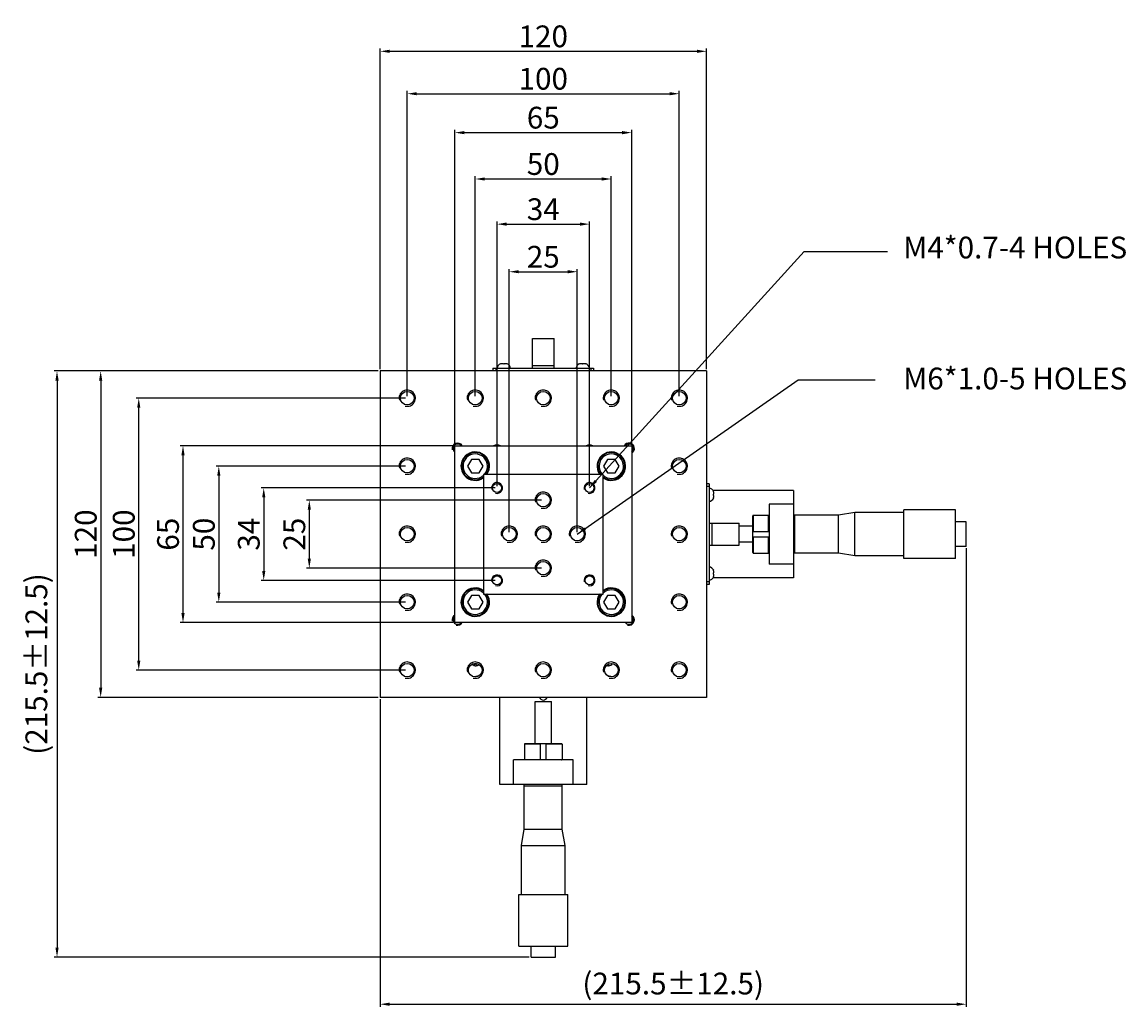
# Model space of a CAD drawing. Units: millimetres. Extents: x 3395 to 3813, y 634 to 1478.
# Drawn here: x 3395 to 3801, y 1115 to 1478 of the extents above; entities that cross this region are included whole.
import ezdxf

# ---------------------------------------------------------------- set-up
doc = ezdxf.new("R2010")
doc.units = ezdxf.units.MM
doc.layers.add('02___PRT_ALL_AXES', color=7, linetype='Continuous')
doc.styles.get("Standard").update_dxf_attribs({"font": 'simplex.shx', "height": 8, "bigfont": 'chineset.shx'})
doc.dimstyles.get("Standard").update_dxf_attribs({"dimtxt": 3, "dimasz": 3.5, "dimexe": 1, "dimexo": 0.7, "dimgap": 1.5, "dimtad": 1, "dimdec": 1, "dimdsep": 46, "dimtxsty": 'Standard', "dimcen": 0, "dimclrd": 7, "dimclre": 1, "dimclrt": 7, "dimadec": 0, "dimazin": 0, "dimtp": 0.01, "dimtm": 0.01, "dimtfac": 1, "dimtdec": 1, "dimtofl": 0, "dimtmove": 0, "dimatfit": 3, "dimfxl": 0, "dimtolj": 1, "dimarcsym": 0})

# ---------------------------------------------------------------- blocks, each defined once
blk = doc.blocks.new('*D11')
at = {"color": 1, "lineweight": -2}
for p, q in [((3574.31, 1289.94), (3574.31, 1386.73)), ((3599.31, 1289.94), (3599.31, 1386.73))]:
    blk.add_line(p, q, dxfattribs=at)
at = {"color": 7, "lineweight": -2}
blk.add_line((3577.81, 1385.73), (3595.81, 1385.73), dxfattribs=at)
at = {"color": 7}
for points in [[(3577.81, 1386.32), (3577.81, 1385.15), (3574.31, 1385.73)], [(3595.81, 1386.32), (3595.81, 1385.15), (3599.31, 1385.73)]]:
    blk.add_solid(points, dxfattribs=at)
at = {"layer": 'Defpoints', "color": 0}
for p in [(3599.31, 1385.73), (3574.31, 1289.24), (3599.31, 1289.24)]:
    blk.add_point(p, dxfattribs=at)
at = {"color": 7, "insert": (3586.81, 1391.23), "char_height": 8, "attachment_point": 5}
blk.add_mtext('\\A1;25', dxfattribs=at)
blk = doc.blocks.new('*D12')
at = {"color": 1, "lineweight": -2}
for p, q in [((3569.81, 1306.94), (3569.81, 1404.23)), ((3603.81, 1306.94), (3603.81, 1404.23))]:
    blk.add_line(p, q, dxfattribs=at)
at = {"color": 7, "lineweight": -2}
blk.add_line((3573.31, 1403.23), (3600.31, 1403.23), dxfattribs=at)
at = {"color": 7}
for points in [[(3573.31, 1403.82), (3573.31, 1402.65), (3569.81, 1403.23)], [(3600.31, 1403.82), (3600.31, 1402.65), (3603.81, 1403.23)]]:
    blk.add_solid(points, dxfattribs=at)
at = {"layer": 'Defpoints', "color": 0}
for p in [(3603.81, 1403.23), (3569.81, 1306.24), (3603.81, 1306.24)]:
    blk.add_point(p, dxfattribs=at)
at = {"color": 7, "insert": (3586.81, 1408.73), "char_height": 8, "attachment_point": 5}
blk.add_mtext('\\A1;34', dxfattribs=at)
blk = doc.blocks.new('*D13')
at = {"color": 1, "lineweight": -2}
for p, q in [((3561.81, 1339.94), (3561.81, 1420.83)), ((3611.81, 1339.94), (3611.81, 1420.83))]:
    blk.add_line(p, q, dxfattribs=at)
at = {"color": 7, "lineweight": -2}
blk.add_line((3565.31, 1419.83), (3608.31, 1419.83), dxfattribs=at)
at = {"color": 7}
for points in [[(3565.31, 1420.41), (3565.31, 1419.25), (3561.81, 1419.83)], [(3608.31, 1420.41), (3608.31, 1419.25), (3611.81, 1419.83)]]:
    blk.add_solid(points, dxfattribs=at)
at = {"layer": 'Defpoints', "color": 0}
for p in [(3611.81, 1419.83), (3561.81, 1339.24), (3611.81, 1339.24)]:
    blk.add_point(p, dxfattribs=at)
at = {"color": 7, "insert": (3586.81, 1425.33), "char_height": 8, "attachment_point": 5}
blk.add_mtext('\\A1;50', dxfattribs=at)
blk = doc.blocks.new('*D14')
at = {"color": 1, "lineweight": -2}
for p, q in [((3536.81, 1339.94), (3536.81, 1452.19)), ((3636.81, 1339.94), (3636.81, 1452.19))]:
    blk.add_line(p, q, dxfattribs=at)
at = {"color": 7, "lineweight": -2}
blk.add_line((3540.31, 1451.19), (3633.31, 1451.19), dxfattribs=at)
at = {"color": 7}
for points in [[(3540.31, 1451.77), (3540.31, 1450.61), (3536.81, 1451.19)], [(3633.31, 1451.77), (3633.31, 1450.61), (3636.81, 1451.19)]]:
    blk.add_solid(points, dxfattribs=at)
at = {"layer": 'Defpoints', "color": 0}
for p in [(3636.81, 1451.19), (3536.81, 1339.24), (3636.81, 1339.24)]:
    blk.add_point(p, dxfattribs=at)
at = {"color": 7, "insert": (3586.81, 1456.69), "char_height": 8, "attachment_point": 5}
blk.add_mtext('\\A1;100', dxfattribs=at)
blk = doc.blocks.new('*D15')
at = {"color": 1, "lineweight": -2}
for p, q in [((3526.81, 1349.94), (3526.81, 1467.78)), ((3646.81, 1349.94), (3646.81, 1467.78))]:
    blk.add_line(p, q, dxfattribs=at)
at = {"color": 7, "lineweight": -2}
blk.add_line((3530.31, 1466.78), (3643.31, 1466.78), dxfattribs=at)
at = {"color": 7}
for points in [[(3530.31, 1467.36), (3530.31, 1466.2), (3526.81, 1466.78)], [(3643.31, 1467.36), (3643.31, 1466.2), (3646.81, 1466.78)]]:
    blk.add_solid(points, dxfattribs=at)
at = {"layer": 'Defpoints', "color": 0}
for p in [(3646.81, 1466.78), (3526.81, 1349.24), (3646.81, 1349.24)]:
    blk.add_point(p, dxfattribs=at)
at = {"color": 7, "insert": (3586.81, 1472.28), "char_height": 8, "attachment_point": 5}
blk.add_mtext('\\A1;120', dxfattribs=at)
blk = doc.blocks.new('*D16')
at = {"color": 1, "lineweight": -2}
for p, q in [((3586.11, 1301.74), (3499.8, 1301.74)), ((3586.11, 1276.74), (3499.8, 1276.74))]:
    blk.add_line(p, q, dxfattribs=at)
at = {"color": 7, "lineweight": -2}
blk.add_line((3500.8, 1298.24), (3500.8, 1280.24), dxfattribs=at)
at = {"color": 7}
for points in [[(3500.22, 1298.24), (3501.39, 1298.24), (3500.8, 1301.74)], [(3500.22, 1280.24), (3501.39, 1280.24), (3500.8, 1276.74)]]:
    blk.add_solid(points, dxfattribs=at)
at = {"layer": 'Defpoints', "color": 0}
for p in [(3586.81, 1301.74), (3500.8, 1276.74), (3586.81, 1276.74)]:
    blk.add_point(p, dxfattribs=at)
at = {"color": 7, "insert": (3495.3, 1289.24), "char_height": 8, "attachment_point": 5, "rotation": 90}
blk.add_mtext('\\A1;25', dxfattribs=at)
blk = doc.blocks.new('*D17')
at = {"color": 1, "lineweight": -2}
for p, q in [((3569.11, 1306.24), (3483.05, 1306.24)), ((3569.11, 1272.24), (3483.05, 1272.24))]:
    blk.add_line(p, q, dxfattribs=at)
at = {"color": 7, "lineweight": -2}
blk.add_line((3484.05, 1302.74), (3484.05, 1275.74), dxfattribs=at)
at = {"color": 7}
for points in [[(3483.47, 1302.74), (3484.64, 1302.74), (3484.05, 1306.24)], [(3483.47, 1275.74), (3484.64, 1275.74), (3484.05, 1272.24)]]:
    blk.add_solid(points, dxfattribs=at)
at = {"layer": 'Defpoints', "color": 0}
for p in [(3569.81, 1306.24), (3484.05, 1272.24), (3569.81, 1272.24)]:
    blk.add_point(p, dxfattribs=at)
at = {"color": 7, "insert": (3478.55, 1289.24), "char_height": 8, "attachment_point": 5, "rotation": 90}
blk.add_mtext('\\A1;34', dxfattribs=at)
blk = doc.blocks.new('*D18')
at = {"color": 1, "lineweight": -2}
for p, q in [((3536.11, 1314.24), (3466.53, 1314.24)), ((3536.11, 1264.24), (3466.53, 1264.24))]:
    blk.add_line(p, q, dxfattribs=at)
at = {"color": 7, "lineweight": -2}
blk.add_line((3467.53, 1310.74), (3467.53, 1267.74), dxfattribs=at)
at = {"color": 7}
for points in [[(3466.95, 1310.74), (3468.11, 1310.74), (3467.53, 1314.24)], [(3466.95, 1267.74), (3468.11, 1267.74), (3467.53, 1264.24)]]:
    blk.add_solid(points, dxfattribs=at)
at = {"layer": 'Defpoints', "color": 0}
for p in [(3536.81, 1314.24), (3467.53, 1264.24), (3536.81, 1264.24)]:
    blk.add_point(p, dxfattribs=at)
at = {"color": 7, "insert": (3462.03, 1289.24), "char_height": 8, "attachment_point": 5, "rotation": 90}
blk.add_mtext('\\A1;50', dxfattribs=at)
blk = doc.blocks.new('*D19')
at = {"color": 1, "lineweight": -2}
for p, q in [((3536.11, 1339.24), (3437.1, 1339.24)), ((3536.11, 1239.24), (3437.1, 1239.24))]:
    blk.add_line(p, q, dxfattribs=at)
at = {"color": 7, "lineweight": -2}
blk.add_line((3438.1, 1242.74), (3438.1, 1335.74), dxfattribs=at)
at = {"color": 7}
for points in [[(3437.52, 1335.74), (3438.69, 1335.74), (3438.1, 1339.24)], [(3437.52, 1242.74), (3438.69, 1242.74), (3438.1, 1239.24)]]:
    blk.add_solid(points, dxfattribs=at)
at = {"layer": 'Defpoints', "color": 0}
for p in [(3438.1, 1339.24), (3536.81, 1339.24), (3536.81, 1239.24)]:
    blk.add_point(p, dxfattribs=at)
at = {"color": 7, "insert": (3432.6, 1289.24), "char_height": 8, "attachment_point": 5, "rotation": 90}
blk.add_mtext('\\A1;100', dxfattribs=at)
blk = doc.blocks.new('*D20')
at = {"color": 1, "lineweight": -2}
for p, q in [((3526.11, 1349.24), (3423.11, 1349.24)), ((3526.11, 1229.24), (3423.11, 1229.24))]:
    blk.add_line(p, q, dxfattribs=at)
at = {"color": 7, "lineweight": -2}
blk.add_line((3424.11, 1345.74), (3424.11, 1232.74), dxfattribs=at)
at = {"color": 7}
for points in [[(3423.53, 1345.74), (3424.69, 1345.74), (3424.11, 1349.24)], [(3423.53, 1232.74), (3424.69, 1232.74), (3424.11, 1229.24)]]:
    blk.add_solid(points, dxfattribs=at)
at = {"layer": 'Defpoints', "color": 0}
for p in [(3526.81, 1349.24), (3424.11, 1229.24), (3526.81, 1229.24)]:
    blk.add_point(p, dxfattribs=at)
at = {"color": 7, "insert": (3418.61, 1289.24), "char_height": 8, "attachment_point": 5, "rotation": 90}
blk.add_mtext('\\A1;120', dxfattribs=at)
blk = doc.blocks.new('*D21')
at = {"color": 1, "lineweight": -2}
for p, q in [((3526.11, 1349.24), (3407.06, 1349.24)), ((3581.61, 1133.74), (3407.06, 1133.74))]:
    blk.add_line(p, q, dxfattribs=at)
at = {"color": 7, "lineweight": -2}
blk.add_line((3408.06, 1345.74), (3408.06, 1137.24), dxfattribs=at)
at = {"color": 7}
for points in [[(3407.48, 1345.74), (3408.65, 1345.74), (3408.06, 1349.24)], [(3407.48, 1137.24), (3408.65, 1137.24), (3408.06, 1133.74)]]:
    blk.add_solid(points, dxfattribs=at)
at = {"layer": 'Defpoints', "color": 0}
for p in [(3526.81, 1349.24), (3408.06, 1133.74), (3582.31, 1133.74)]:
    blk.add_point(p, dxfattribs=at)
at = {"color": 7, "insert": (3400.47, 1241.49), "char_height": 8, "attachment_point": 5, "rotation": 90}
blk.add_mtext('\\A1;(215.5±12.5)', dxfattribs=at)
blk = doc.blocks.new('*D22')
at = {"color": 1, "lineweight": -2}
for p, q in [((3554.31, 1322.44), (3554.31, 1437.88)), ((3619.31, 1322.44), (3619.31, 1437.88))]:
    blk.add_line(p, q, dxfattribs=at)
at = {"color": 7, "lineweight": -2}
blk.add_line((3557.81, 1436.88), (3615.81, 1436.88), dxfattribs=at)
at = {"color": 7}
for points in [[(3557.81, 1437.46), (3557.81, 1436.29), (3554.31, 1436.88)], [(3615.81, 1437.46), (3615.81, 1436.29), (3619.31, 1436.88)]]:
    blk.add_solid(points, dxfattribs=at)
at = {"layer": 'Defpoints', "color": 0}
for p in [(3619.31, 1436.88), (3554.31, 1321.74), (3619.31, 1321.74)]:
    blk.add_point(p, dxfattribs=at)
at = {"color": 7, "insert": (3586.81, 1442.38), "char_height": 8, "attachment_point": 5}
blk.add_mtext('\\A1;65', dxfattribs=at)
blk = doc.blocks.new('*D23')
at = {"color": 1, "lineweight": -2}
for p, q in [((3553.61, 1321.74), (3453.37, 1321.74)), ((3553.61, 1256.74), (3453.37, 1256.74))]:
    blk.add_line(p, q, dxfattribs=at)
at = {"color": 7, "lineweight": -2}
blk.add_line((3454.37, 1318.24), (3454.37, 1260.24), dxfattribs=at)
at = {"color": 7}
for points in [[(3453.79, 1318.24), (3454.96, 1318.24), (3454.37, 1321.74)], [(3453.79, 1260.24), (3454.96, 1260.24), (3454.37, 1256.74)]]:
    blk.add_solid(points, dxfattribs=at)
at = {"layer": 'Defpoints', "color": 0}
for p in [(3554.31, 1321.74), (3454.37, 1256.74), (3554.31, 1256.74)]:
    blk.add_point(p, dxfattribs=at)
at = {"color": 7, "insert": (3448.87, 1289.24), "char_height": 8, "attachment_point": 5, "rotation": 90}
blk.add_mtext('\\A1;65', dxfattribs=at)
blk = doc.blocks.new('*D24')
at = {"color": 1, "lineweight": -2}
for p, q in [((3742.31, 1284.04), (3742.31, 1115.41)), ((3526.81, 1228.54), (3526.81, 1115.41))]:
    blk.add_line(p, q, dxfattribs=at)
at = {"color": 7, "lineweight": -2}
blk.add_line((3530.31, 1116.41), (3738.81, 1116.41), dxfattribs=at)
at = {"color": 7}
for points in [[(3530.31, 1117), (3530.31, 1115.83), (3526.81, 1116.41)], [(3738.81, 1117), (3738.81, 1115.83), (3742.31, 1116.41)]]:
    blk.add_solid(points, dxfattribs=at)
at = {"layer": 'Defpoints', "color": 0}
for p in [(3742.31, 1284.74), (3526.81, 1229.24), (3742.31, 1116.41)]:
    blk.add_point(p, dxfattribs=at)
at = {"color": 7, "insert": (3634.56, 1124.01), "char_height": 8, "attachment_point": 5}
blk.add_mtext('\\A1;(215.5±12.5)', dxfattribs=at)

msp = doc.modelspace()

# ---------------------------------------------------------------- linework, layer by layer
at = {"color": 7, "linetype": 'Continuous'}
for p, q in [((3571.06, 1351.79), (3571.06, 1351.91)), ((3573.56, 1351.91), (3573.56, 1351.79)), ((3600.06, 1351.79), (3600.06, 1351.91)), ((3602.56, 1351.91), (3602.56, 1351.79)), ((3646.81, 1349.24), (3526.81, 1349.24)), ((3526.81, 1349.24), (3526.81, 1229.24)), ((3568.31, 1350.24), (3605.31, 1350.24)), ((3568.31, 1350.24), (3568.31, 1349.24)), ((3569.31, 1350.24), (3569.31, 1349.24)), ((3604.31, 1350.24), (3604.31, 1349.24)), ((3605.31, 1350.24), (3605.31, 1349.24)), ((3646.81, 1349.24), (3646.81, 1229.24)), ((3554.31, 1321.74), (3619.31, 1321.74)), ((3554.31, 1256.74), (3554.31, 1321.74)), ((3619.31, 1321.74), (3619.31, 1256.74)), ((3560.37, 1316.74), (3558.92, 1314.24)), ((3563.25, 1316.74), (3560.37, 1316.74)), ((3564.7, 1314.24), (3563.25, 1316.74)), ((3610.37, 1316.74), (3608.92, 1314.24)), ((3613.25, 1316.74), (3610.37, 1316.74)), ((3614.7, 1314.24), (3613.25, 1316.74)), ((3558.92, 1314.24), (3560.37, 1311.74)), ((3560.37, 1311.74), (3563.25, 1311.74)), ((3563.25, 1311.74), (3564.7, 1314.24)), ((3608.81, 1311.24), (3564.81, 1311.24)), ((3564.81, 1311.24), (3564.81, 1267.24)), ((3608.81, 1267.24), (3608.81, 1311.24)), ((3608.92, 1314.24), (3610.37, 1311.74)), ((3610.37, 1311.74), (3613.25, 1311.74)), ((3613.25, 1311.74), (3614.7, 1314.24)), ((3647.81, 1307.74), (3646.81, 1307.74)), ((3647.81, 1306.74), (3646.81, 1306.74)), ((3647.81, 1307.74), (3647.81, 1270.74)), ((3678.81, 1305.24), (3649.32, 1305.24)), ((3649.36, 1304.99), (3649.48, 1304.99)), ((3678.81, 1305.24), (3678.81, 1273.24)), ((3649.48, 1302.49), (3649.36, 1302.49)), ((3678.81, 1300.24), (3669.81, 1300.24)), ((3669.81, 1300.24), (3669.81, 1278.24)), ((3663.81, 1282.51), (3663.81, 1295.96)), ((3664.01, 1296.17), (3669.61, 1296.17)), ((3664.01, 1296.17), (3664.01, 1290.24)), ((3669.61, 1290.24), (3669.61, 1296.17)), ((3663.81, 1290.24), (3669.81, 1290.24)), ((3663.81, 1288.24), (3669.81, 1288.24)), ((3664.01, 1288.24), (3664.01, 1282.31)), ((3669.61, 1282.31), (3669.61, 1288.24)), ((3664.01, 1282.31), (3669.61, 1282.31)), ((3678.81, 1278.24), (3669.81, 1278.24)), ((3649.36, 1275.99), (3649.48, 1275.99)), ((3647.81, 1271.74), (3646.81, 1271.74)), ((3647.81, 1270.74), (3646.81, 1270.74)), ((3678.81, 1273.24), (3649.32, 1273.24)), ((3649.48, 1273.49), (3649.36, 1273.49)), ((3560.37, 1266.74), (3558.92, 1264.24)), ((3563.25, 1266.74), (3560.37, 1266.74)), ((3564.7, 1264.24), (3563.25, 1266.74)), ((3564.81, 1267.24), (3608.81, 1267.24)), ((3610.37, 1266.74), (3608.92, 1264.24)), ((3613.25, 1266.74), (3610.37, 1266.74)), ((3614.7, 1264.24), (3613.25, 1266.74)), ((3558.92, 1264.24), (3560.37, 1261.74)), ((3563.25, 1261.74), (3564.7, 1264.24)), ((3608.92, 1264.24), (3610.37, 1261.74)), ((3613.25, 1261.74), (3614.7, 1264.24)), ((3560.37, 1261.74), (3563.25, 1261.74)), ((3610.37, 1261.74), (3613.25, 1261.74)), ((3619.31, 1256.74), (3554.31, 1256.74)), ((3561.7, 1241.7), (3561.43, 1240.94)), ((3562.03, 1241.66), (3562.09, 1240.86)), ((3610.27, 1241.19), (3610.18, 1240.94)), ((3610.79, 1241.52), (3610.84, 1240.86)), ((3646.81, 1229.24), (3526.81, 1229.24)), ((3570.81, 1197.24), (3570.81, 1229.24)), ((3602.81, 1197.24), (3602.81, 1229.24)), ((3585.81, 1212.04), (3579.88, 1212.04)), ((3579.88, 1212.04), (3579.88, 1206.44)), ((3580.08, 1212.24), (3593.53, 1212.24)), ((3585.81, 1206.24), (3585.81, 1212.24)), ((3587.81, 1212.24), (3587.81, 1206.24)), ((3593.74, 1212.04), (3587.81, 1212.04)), ((3593.74, 1212.04), (3593.74, 1206.44)), ((3597.81, 1206.24), (3575.81, 1206.24)), ((3575.81, 1197.24), (3575.81, 1206.24)), ((3579.88, 1206.44), (3585.81, 1206.44)), ((3587.81, 1206.44), (3593.74, 1206.44)), ((3597.81, 1197.24), (3597.81, 1206.24)), ((3602.81, 1197.24), (3570.81, 1197.24))]:
    msp.add_line(p, q, dxfattribs=at)
for centre, radius, start, end in [((3572.31, 1349.68), 2.56, 119.3057, 167.3196), ((3572.31, 1349.68), 2.56, 12.6804, 60.6943), ((3601.31, 1349.68), 2.56, 119.3057, 167.3196), ((3601.31, 1349.68), 2.56, 12.6804, 60.6943), ((3561.81, 1314.24), 5, 323.0599, 306.9475), ((3611.81, 1314.24), 5, 233.0525, 216.94), ((3561.81, 1314.24), 4.5, 318.1264, 311.9218), ((3611.81, 1314.24), 4.5, 228.0782, 221.8736), ((3647.25, 1303.74), 2.56, 29.3057, 77.3196), ((3647.25, 1303.74), 2.56, 282.6804, 330.6943), ((3647.25, 1274.74), 2.56, 29.3057, 77.3196), ((3647.25, 1274.74), 2.56, 282.6804, 330.6943), ((3561.81, 1264.24), 5, 53.0525, 36.94), ((3561.81, 1264.24), 4.5, 48.0782, 41.8736), ((3611.81, 1264.24), 5, 143.0599, 126.9475), ((3611.81, 1264.24), 4.5, 138.1264, 131.9218), ((3562.06, 1242.74), 1.1, 249.3005, 250.7336), ((3561.96, 1242.45), 0.8, 250.7336, 274.7317), ((3561.93, 1242.75), 1.1, 274.7317, 284.5953), ((3610.68, 1242.75), 1.9, 274.7317, 325.709), ((3562.06, 1242.74), 1.9, 222.9721, 250.7336), ((3561.96, 1242.45), 1.6, 250.7336, 274.7317), ((3561.93, 1242.75), 1.9, 274.7317, 310.3085), ((3610.81, 1242.74), 1.9, 246.7634, 250.7336), ((3610.71, 1242.45), 1.6, 250.7336, 274.7317)]:
    msp.add_arc(centre, radius, start, end, dxfattribs=at)
at = {"color": 2, "linetype": 'Continuous'}
for centre, radius, start, end in [((3536.81, 1339.24), 3, 255, 195), ((3561.81, 1339.24), 3, 255, 195), ((3586.81, 1339.24), 3, 255, 195), ((3611.81, 1339.24), 3, 255, 195), ((3636.81, 1339.24), 3, 255, 195), ((3555.31, 1320.74), 2, 30.0073, 195), ((3618.31, 1320.74), 2, 300.0042, 149.9927), ((3536.81, 1314.24), 3, 255, 195), ((3636.81, 1314.24), 3, 255, 195), ((3569.81, 1306.24), 2, 255, 195), ((3603.81, 1306.24), 2, 255, 195), ((3586.81, 1301.74), 3, 255, 195), ((3536.81, 1289.24), 3, 255, 195), ((3574.31, 1289.24), 3, 255, 195), ((3586.81, 1289.24), 3, 255, 195), ((3599.31, 1289.24), 3, 255, 195), ((3636.81, 1289.24), 3, 255, 195), ((3586.81, 1276.74), 3, 255, 195), ((3569.81, 1272.24), 2, 255, 195), ((3603.81, 1272.24), 2, 255, 195), ((3536.81, 1264.24), 3, 255, 195), ((3636.81, 1264.24), 3, 255, 195), ((3555.31, 1257.74), 2, 120, 195), ((3618.31, 1257.74), 2, 255, 60), ((3555.31, 1257.74), 2, 255, 329.9975), ((3536.81, 1239.24), 3, 255, 195), ((3561.81, 1239.24), 3, 255, 195), ((3586.81, 1239.24), 3, 255, 195), ((3611.81, 1239.24), 3, 255, 195), ((3636.81, 1239.24), 3, 255, 195)]:
    msp.add_arc(centre, radius, start, end, dxfattribs=at)
at = {"color": 7, "linetype": 'Continuous'}
for points, start_tangent, end_tangent in [([(3572.31, 1351.79), (3572.23, 1351.82), (3572.15, 1351.85), (3572.07, 1351.87), (3571.99, 1351.88), (3571.9, 1351.9), (3571.82, 1351.91), (3571.72, 1351.91), (3571.62, 1351.91), (3571.5, 1351.9), (3571.37, 1351.88), (3571.22, 1351.85), (3571.06, 1351.79)], (-0.930523, 0.366233), (-0.930523, -0.366233)), ([(3573.56, 1351.79), (3573.4, 1351.85), (3573.25, 1351.88), (3573.11, 1351.9), (3573, 1351.91), (3572.89, 1351.91), (3572.8, 1351.91), (3572.71, 1351.9), (3572.63, 1351.88), (3572.55, 1351.87), (3572.47, 1351.85), (3572.39, 1351.82), (3572.31, 1351.79)], (-0.930523, 0.366233), (-0.930523, -0.366233)), ([(3601.31, 1351.79), (3601.23, 1351.82), (3601.15, 1351.85), (3601.07, 1351.87), (3600.99, 1351.88), (3600.9, 1351.9), (3600.82, 1351.91), (3600.72, 1351.91), (3600.62, 1351.91), (3600.5, 1351.9), (3600.37, 1351.88), (3600.22, 1351.85), (3600.06, 1351.79)], (-0.930523, 0.366233), (-0.930523, -0.366233)), ([(3602.56, 1351.79), (3602.4, 1351.85), (3602.25, 1351.88), (3602.11, 1351.9), (3602, 1351.91), (3601.89, 1351.91), (3601.8, 1351.91), (3601.71, 1351.9), (3601.63, 1351.88), (3601.55, 1351.87), (3601.47, 1351.85), (3601.39, 1351.82), (3601.31, 1351.79)], (-0.930523, 0.366233), (-0.930523, -0.366233)), ([(3649.36, 1303.74), (3649.39, 1303.82), (3649.42, 1303.9), (3649.44, 1303.98), (3649.46, 1304.06), (3649.47, 1304.14), (3649.48, 1304.23), (3649.48, 1304.32), (3649.48, 1304.43), (3649.47, 1304.55), (3649.45, 1304.68), (3649.42, 1304.83), (3649.36, 1304.99)], (0.366233, 0.930523), (-0.366233, 0.930523)), ([(3649.36, 1302.49), (3649.42, 1302.65), (3649.45, 1302.8), (3649.47, 1302.93), (3649.48, 1303.05), (3649.48, 1303.16), (3649.48, 1303.25), (3649.47, 1303.33), (3649.46, 1303.42), (3649.44, 1303.5), (3649.42, 1303.58), (3649.39, 1303.66), (3649.36, 1303.74)], (0.366233, 0.930523), (-0.366233, 0.930523)), ([(3664.01, 1296.17), (3663.94, 1296.1), (3663.87, 1296.03), (3663.81, 1295.96)], (-0.703453, -0.710742), (-0.703231, -0.710961)), ([(3669.81, 1295.96), (3669.74, 1296.03), (3669.68, 1296.1), (3669.61, 1296.17)], (-0.703231, 0.710961), (-0.703453, 0.710742)), ([(3663.81, 1282.51), (3663.87, 1282.44), (3663.94, 1282.38), (3664.01, 1282.31)], (0.703231, -0.710961), (0.703453, -0.710742)), ([(3669.61, 1282.31), (3669.68, 1282.38), (3669.74, 1282.44), (3669.81, 1282.51)], (0.703453, 0.710742), (0.703231, 0.710961)), ([(3649.36, 1274.74), (3649.39, 1274.82), (3649.42, 1274.9), (3649.44, 1274.98), (3649.46, 1275.06), (3649.47, 1275.14), (3649.48, 1275.23), (3649.48, 1275.32), (3649.48, 1275.43), (3649.47, 1275.55), (3649.45, 1275.68), (3649.42, 1275.83), (3649.36, 1275.99)], (0.366233, 0.930523), (-0.366233, 0.930523)), ([(3649.36, 1273.49), (3649.42, 1273.65), (3649.45, 1273.8), (3649.47, 1273.93), (3649.48, 1274.05), (3649.48, 1274.16), (3649.48, 1274.25), (3649.47, 1274.33), (3649.46, 1274.42), (3649.44, 1274.5), (3649.42, 1274.58), (3649.39, 1274.66), (3649.36, 1274.74)], (0.366233, 0.930523), (-0.366233, 0.930523)), ([(3580.08, 1212.24), (3580.02, 1212.17), (3579.95, 1212.1), (3579.88, 1212.04)], (-0.710961, -0.703231), (-0.710742, -0.703453)), ([(3593.74, 1212.04), (3593.67, 1212.1), (3593.6, 1212.17), (3593.53, 1212.24)], (-0.710742, 0.703453), (-0.710961, 0.703231)), ([(3579.88, 1206.44), (3579.95, 1206.37), (3580.02, 1206.3), (3580.08, 1206.24)], (0.710742, -0.703453), (0.710961, -0.703231)), ([(3593.53, 1206.24), (3593.6, 1206.3), (3593.67, 1206.37), (3593.74, 1206.44)], (0.710961, 0.703231), (0.710742, 0.703453))]:
    msp.add_spline(points, degree=3, dxfattribs=dict(at, start_tangent=start_tangent, end_tangent=end_tangent))
at = {"layer": '02___PRT_ALL_AXES', "color": 7, "linetype": 'Continuous'}
for p, q in [((3582.81, 1361.24), (3590.81, 1361.24)), ((3582.81, 1350.24), (3582.81, 1361.24)), ((3590.81, 1350.24), (3590.81, 1361.24)), ((3582.81, 1351.24), (3590.81, 1351.24)), ((3695.31, 1296.24), (3678.81, 1296.24)), ((3679.31, 1282.24), (3679.31, 1296.24)), ((3701.31, 1297.24), (3695.31, 1296.24)), ((3695.31, 1282.24), (3695.31, 1296.24)), ((3701.31, 1281.24), (3701.31, 1297.24)), ((3719.31, 1297.24), (3701.31, 1297.24)), ((3719.31, 1280.24), (3719.31, 1298.24)), ((3738.31, 1298.24), (3719.31, 1298.24)), ((3738.31, 1280.24), (3738.31, 1298.24)), ((3647.81, 1293.24), (3658.81, 1293.24)), ((3648.81, 1293.24), (3648.81, 1285.24)), ((3658.81, 1285.24), (3658.81, 1293.24)), ((3663.81, 1292.24), (3658.81, 1292.24)), ((3742.31, 1293.74), (3738.31, 1293.74)), ((3742.31, 1284.74), (3742.31, 1293.74)), ((3647.81, 1285.24), (3658.81, 1285.24)), ((3663.81, 1286.24), (3658.81, 1286.24)), ((3742.31, 1284.74), (3738.31, 1284.74)), ((3695.31, 1282.24), (3678.81, 1282.24)), ((3701.31, 1281.24), (3695.31, 1282.24)), ((3719.31, 1281.24), (3701.31, 1281.24)), ((3738.31, 1280.24), (3719.31, 1280.24)), ((3583.81, 1227.74), (3589.81, 1227.74)), ((3583.81, 1212.24), (3583.81, 1227.74)), ((3589.81, 1212.24), (3589.81, 1227.74)), ((3579.81, 1180.74), (3579.81, 1197.24)), ((3593.81, 1180.74), (3593.81, 1197.24)), ((3579.81, 1196.74), (3593.81, 1196.74)), ((3578.81, 1174.74), (3579.81, 1180.74)), ((3579.81, 1180.74), (3593.81, 1180.74)), ((3594.81, 1174.74), (3593.81, 1180.74)), ((3578.81, 1156.74), (3578.81, 1174.74)), ((3578.81, 1174.74), (3594.81, 1174.74)), ((3594.81, 1156.74), (3594.81, 1174.74)), ((3577.81, 1137.74), (3577.81, 1156.74)), ((3577.81, 1156.74), (3595.81, 1156.74)), ((3595.81, 1137.74), (3595.81, 1156.74)), ((3577.81, 1137.74), (3595.81, 1137.74)), ((3582.31, 1133.74), (3582.31, 1137.74)), ((3591.31, 1133.74), (3591.31, 1137.74)), ((3582.31, 1133.74), (3591.31, 1133.74))]:
    msp.add_line(p, q, dxfattribs=at)
for centre, radius in [((3536.81, 1339.24), 2.5), ((3561.81, 1339.24), 2.5), ((3586.81, 1339.24), 2.5), ((3611.81, 1339.24), 2.5), ((3636.81, 1339.24), 2.5), ((3536.81, 1314.24), 2.5), ((3636.81, 1314.24), 2.5), ((3569.81, 1306.24), 1.65), ((3603.81, 1306.24), 1.65), ((3586.81, 1301.74), 2.5), ((3536.81, 1289.24), 2.5), ((3574.31, 1289.24), 2.5), ((3586.81, 1289.24), 2.5), ((3599.31, 1289.24), 2.5), ((3636.81, 1289.24), 2.5), ((3586.81, 1276.74), 2.5), ((3569.81, 1272.24), 1.65), ((3603.81, 1272.24), 1.65), ((3536.81, 1264.24), 2.5), ((3636.81, 1264.24), 2.5), ((3536.81, 1239.24), 2.5), ((3561.81, 1239.24), 2.5), ((3586.81, 1239.24), 2.5), ((3611.81, 1239.24), 2.5), ((3636.81, 1239.24), 2.5)]:
    msp.add_circle(centre, radius, dxfattribs=at)
for centre, radius, start, end in [((3555.31, 1320.74), 1.65, 37.4682, 232.5318), ((3561.81, 1314.24), 5.25, 325.0782, 305.0646), ((3569.81, 1318.24), 3.75, 70.1194, 109.8806), ((3603.81, 1318.24), 3.75, 70.1194, 109.8806), ((3611.81, 1314.24), 5.25, 234.9354, 214.9218), ((3618.31, 1320.74), 1.65, 307.4682, 142.5318), ((3561.81, 1264.24), 5.25, 54.9354, 34.9218), ((3611.81, 1264.24), 5.25, 145.0782, 125.0646), ((3555.31, 1257.74), 1.65, 127.4682, 322.5318), ((3618.31, 1257.74), 1.65, 217.4682, 52.5318), ((3562.81, 1234.24), 2.75, 88.6622, 113.0816), ((3610.81, 1234.24), 2.75, 66.9184, 91.3378), ((3586.81, 1229.74), 1.5, 199.5218, 340.4782)]:
    msp.add_arc(centre, radius, start, end, dxfattribs=at)

# ---------------------------------------------------------------- texts
at = {"char_height": 8, "width": 138.1349, "attachment_point": 1}
for s, insert in [('M4*0.7-4 HOLES', (3719.11, 1398.63)), ('M6*1.0-5 HOLES', (3719.11, 1350.47))]:
    msp.add_mtext(s, dxfattribs=dict(at, insert=insert))

# ---------------------------------------------------------------- dimensions: what is measured, and where the dimension line sits
for base, p1, p2, picture, middle in [((3646.81, 1466.78), (3526.81, 1349.24), (3646.81, 1349.24), '*D15', (3586.81, 1472.28)), ((3636.81, 1451.19), (3536.81, 1339.24), (3636.81, 1339.24), '*D14', (3586.81, 1456.69)), ((3619.31, 1436.88), (3554.31, 1321.74), (3619.31, 1321.74), '*D22', (3586.81, 1442.38)), ((3611.81, 1419.83), (3561.81, 1339.24), (3611.81, 1339.24), '*D13', (3586.81, 1425.33)), ((3603.81, 1403.23), (3569.81, 1306.24), (3603.81, 1306.24), '*D12', (3586.81, 1408.73)), ((3599.31, 1385.73), (3574.31, 1289.24), (3599.31, 1289.24), '*D11', (3586.81, 1391.23))]:
    dim = msp.add_linear_dim(base=base, p1=p1, p2=p2, dimstyle='Standard')
    dim.commit()
    dim.dimension.update_dxf_attribs({"geometry": picture, "text_midpoint": middle})
dim = msp.add_linear_dim(base=(3408.06, 1133.74), p1=(3526.81, 1349.24), p2=(3582.31, 1133.74), angle=90, dimstyle='Standard', override={"dimgap": 1.5, "dimpost": '(<>)', "dimtol": 1, "dimlim": 0, "dimtp": 12.5, "dimtm": 12.5})
dim.commit()
dim.dimension.update_dxf_attribs({"geometry": '*D21', "text_midpoint": (3400.47, 1241.49)})
for base, p1, p2, picture, middle in [((3424.11, 1229.24), (3526.81, 1349.24), (3526.81, 1229.24), '*D20', (3418.61, 1289.24)), ((3438.1, 1339.24), (3536.81, 1239.24), (3536.81, 1339.24), '*D19', (3432.6, 1289.24)), ((3454.37, 1256.74), (3554.31, 1321.74), (3554.31, 1256.74), '*D23', (3448.87, 1289.24)), ((3467.53, 1264.24), (3536.81, 1314.24), (3536.81, 1264.24), '*D18', (3462.03, 1289.24)), ((3484.05, 1272.24), (3569.81, 1306.24), (3569.81, 1272.24), '*D17', (3478.55, 1289.24)), ((3500.8, 1276.74), (3586.81, 1301.74), (3586.81, 1276.74), '*D16', (3495.3, 1289.24))]:
    dim = msp.add_linear_dim(base=base, p1=p1, p2=p2, angle=90, dimstyle='Standard')
    dim.commit()
    dim.dimension.update_dxf_attribs({"geometry": picture, "text_midpoint": middle})
dim = msp.add_linear_dim(base=(3742.31, 1116.41), p1=(3526.81, 1229.24), p2=(3742.31, 1284.74), dimstyle='Standard', override={"dimpost": '(<>)', "dimtol": 1, "dimtp": 12.5, "dimtm": 12.5})
dim.commit()
dim.dimension.update_dxf_attribs({"geometry": '*D24', "text_midpoint": (3634.56, 1124.01)})

# ---------------------------------------------------------------- leaders
for points in [[(3603.81, 1306.24), (3682.72, 1393.18), (3713.39, 1393.18)], [(3599.31, 1289.24), (3680.56, 1345.94), (3708.77, 1345.94)]]:
    msp.add_leader(points, dimstyle='Standard', override={"dimgap": 1.5, "dimtad": 0})

doc.saveas('drawing.dxf')
